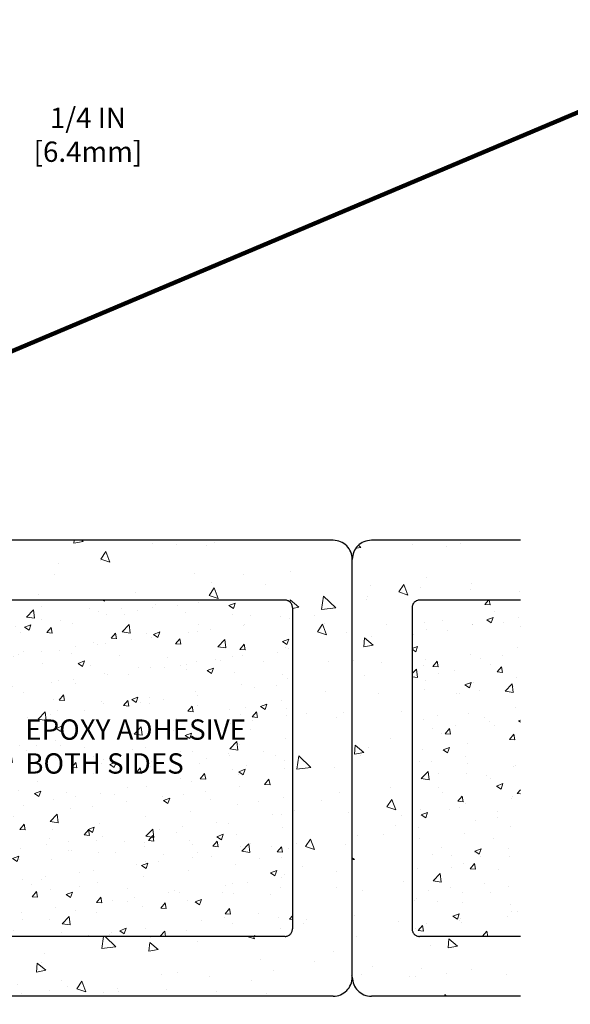
# Model space of a CAD drawing. Extents: x -53 to 2303, y -8 to 3799.
# Drawn here: x -22 to -13, y 9 to 25 of the extents above; entities that cross this region are included whole.
import ezdxf

# ---------------------------------------------------------------- set-up
doc = ezdxf.new("R2010")
doc.units = 0
doc.header["$LTSCALE"] = 5
doc.header["$MEASUREMENT"] = 0
doc.linetypes.add('PHANTOMX2', pattern=[5, 2.5, -0.5, 0.5, -0.5, 0.5, -0.5])
doc.layers.get('DEFPOINTS').update_dxf_attribs({"linetype": 'CONTINUOUS'})
for name, color, linetype, lineweight in [('CONCRETE - H', 130, 'CONTINUOUS', 9), ('CONCRETE - L', 132, 'PHANTOMX2', 30), ('TEXT - 4', 241, 'CONTINUOUS', 25)]:
    doc.layers.add(name, color=color, linetype=linetype, lineweight=lineweight)
doc.layers.add('DIMS', color=2, linetype='CONTINUOUS')
doc.styles.add('ROMANS', font='romans', dxfattribs={"width": 0.9})
doc.dimstyles.get("Standard").update_dxf_attribs({"dimtxt": 0.18, "dimasz": 0.3, "dimexe": 0.18, "dimexo": 0.0625, "dimgap": 0.09, "dimtad": 0, "dimtih": 1, "dimtoh": 1, "dimdec": 4, "dimzin": 0, "dimdsep": 46, "dimtxsty": 'Standard', "dimcen": 0.09, "dimadec": 0, "dimazin": 0, "dimtfac": 1, "dimtdec": 4, "dimtofl": 0, "dimtmove": 0, "dimatfit": 3, "dimfxl": 1, "dimtolj": 1, "dimtzin": 0, "dimarcsym": 0})
doc.dimstyles.new('STANDARD$0', dxfattribs={"dimtxt": 0.18, "dimasz": 0.3, "dimexe": 0.18, "dimexo": 0.0625, "dimgap": 0.09, "dimtad": 0, "dimtih": 1, "dimtoh": 1, "dimdec": 4, "dimzin": 0, "dimdsep": 46, "dimtxsty": 'Standard', "dimcen": 0.09, "dimadec": 0, "dimazin": 0, "dimtfac": 1, "dimtdec": 4, "dimtofl": 0, "dimtmove": 0, "dimatfit": 3, "dimfxl": 1, "dimtolj": 1, "dimtzin": 0, "dimarcsym": 0})

# ---------------------------------------------------------------- blocks, each defined once
blk = doc.blocks.new('*D14')
at = {"layer": 'DEFPOINTS', "color": 0, "transparency": 16777216}
for p in [(-23.629, 23.56), (-23.379, 20.098), (-23.629, 19.786)]:
    blk.add_point(p, dxfattribs=at)
at = {"layer": 'DIMS', "transparency": 16777216}
for p, q in [((-23.629, 20.136), (-23.629, 23.91)), ((-23.379, 20.448), (-23.379, 23.91)), ((-23.979, 23.56), (-24.329, 23.56)), ((-23.029, 23.56), (-22.646, 23.56))]:
    blk.add_line(p, q, dxfattribs=at)
for points in [[(-23.979, 23.618), (-23.979, 23.502), (-23.629, 23.56)], [(-23.029, 23.618), (-23.029, 23.502), (-23.379, 23.56)]]:
    blk.add_solid(points, dxfattribs=at)
at = {"layer": 'DIMS', "transparency": 16777216, "insert": (-21.174, 23.56), "char_height": 0.34, "attachment_point": 5, "rotation": 0.001, "style": 'ROMANS'}
blk.add_mtext('\\A1;1/4 IN\\P [6.4mm]', dxfattribs=at)

msp = doc.modelspace()

# ---------------------------------------------------------------- hatches: boundary and pattern name
at = {"layer": 'CONCRETE - H'}
h = msp.add_hatch(dxfattribs=at)
h.set_pattern_fill('AR-CONC', color=256, scale=0.15)
h.set_pattern_definition([(50, (0, -1.5), (1.07589, -0.094128), [0.1125, -1.2375]), (355, (0, -1.5), (-0.208127, 1.128288), [0.09, -0.99]), (100.4514, (0.0897, -1.5078), (0.867763, 1.03416), [0.09561, -1.051713]), (46.1842, (0, -1.2), (1.600862, -0.24828), [0.16875, -1.85625]), (96.6356, (0.1334, -1.2207), (1.401993, 1.46118), [0.143416, -1.57757]), (351.184, (0, -1.2), (1.401993, 1.46118), [0.135, -1.485]), (21, (0.15, -1.275), (0.89536, -0.603928), [0.1125, -1.2375]), (326, (0.15, -1.275), (0.364973, 1.087725), [0.09, -0.99]), (71.4514, (0.2246, -1.3253), (1.260334, 0.483797), [0.09561, -1.051713]), (37.5, (0, -1.5), (0.0182398, 0.4993408), [0, -0.978, 0, -1.005, 0, -0.99375]), (7.5, (0, -1.5), (0.3946043, 0.5916176), [0, -0.573, 0, -0.9555, 0, -0.37875]), (327.5, (-0.3345, -1.5), (0.8007337, -0.0338323), [0, -0.375, 0, -1.17, 0, -1.5525]), (317.5, (-0.4845, -1.5), (0.874779, 0.1501575), [0, -0.4875, 0, -0.777, 0, -1.1025])])
h.paths.add_polyline_path([(-24.3788, 28.3391), (-30.0038, 28.3391), (-30.0038, 27.5278, 0.4142136), (-29.8788, 27.4028), (-24.5038, 27.4028, 0.4142136), (-24.3788, 27.5278)])
h.paths.add_polyline_path([(-24.3788, 26.2778, 0.4142136), (-24.5038, 26.4028), (-29.8788, 26.4028, 0.4142136), (-30.0038, 26.2778), (-30.0038, 20.9028, 0.4142136), (-29.8788, 20.7778), (-24.5038, 20.7778, 0.4142136), (-24.3788, 20.9028)])
h.paths.add_polyline_path([(-27.4185, 24.3172), (-24.786, 24.3172), (-24.786, 25.5396), (-27.4186, 25.5396)], flags=24)
h.paths.add_polyline_path([(-34.1512, 16.9687), (-31.4968, 16.9687), (-31.4968, 18.2883), (-34.1513, 18.2882)], flags=9)
h.paths.add_polyline_path([(-40.3249, 22.9109), (-31.7909, 22.9109), (-31.7909, 23.9875), (-40.3249, 23.9875)], flags=9)
h.paths.add_polyline_path([(-22.3068, 11.2904), (-18.3483, 11.2904), (-18.3483, 12.3671), (-22.3068, 12.3671)], flags=9)
h.paths.add_polyline_path([(-42.0159, 11.1774), (-32.8991, 11.1774), (-32.8991, 12.8207), (-42.0159, 12.8207)], flags=9)
h.paths.add_polyline_path([(-37.2636, 8.4551), (-32.6494, 8.4551), (-32.6494, 10.0984), (-37.2636, 10.0984)], flags=9)
h.paths.add_polyline_path([(-44.1107, 5.0377), (-29.7611, 5.0377), (-29.7611, 5.8148), (-44.1107, 5.8148)], flags=9)
h = msp.add_hatch(dxfattribs=at)
h.set_pattern_fill('AR-CONC', color=256, scale=0.25, angle=-90)
h.set_pattern_definition([(320, (-531.6232, 21.556), (-0.1568803, -1.7931505), [0.1875, -2.0625]), (265, (-531.6232, 21.556), (1.8804803, 0.3468783), [0.15, -1.65]), (10.45144, (-531.6363, 21.4066), (1.7236, -1.446272), [0.1593505, -1.752855]), (316.1842, (-531.1232, 21.556), (-0.413798, -2.668103), [0.28125, -3.09375]), (6.63564, (-531.1577, 21.3337), (2.435297, -2.336655), [0.239026, -2.629284]), (261.18416, (-531.1232, 21.556), (2.435297, -2.336655), [0.225, -2.475]), (291, (-531.2482, 21.306), (-1.0065472, -1.4922676), [0.1875, -2.0625]), (236, (-531.2482, 21.306), (1.812875, -0.608288), [0.15, -1.65]), (341.45144, (-531.3321, 21.1817), (0.806328, -2.100556), [0.1593505, -1.752855]), (307.5, (-531.6232, 21.55603), (0.8322346, -0.0303996), [0, -1.63, 0, -1.675, 0, -1.65625]), (277.5, (-531.6232, 21.556), (0.9860293, -0.6576738), [0, -0.955, 0, -1.5925, 0, -0.63125]), (237.5, (-531.6232, 22.11353), (-0.0563872, -1.3345561), [0, -0.625, 0, -1.95, 0, -2.5875]), (227.5, (-531.6232, 22.3635), (0.2502625, -1.4579654), [0, -0.8125, 0, -1.295, 0, -1.8375])])
h.paths.add_polyline_path([(-16.7538, 16.4578, 0.4142136), (-17.0738, 16.7778), (-30.6838, 16.7778, 0.4142136), (-31.0038, 16.4578), (-31.0038, 9.4728, 0.4142136), (-30.6838, 9.1528), (-17.0738, 9.1528, 0.4142136), (-16.7538, 9.4728)])
h.paths.add_polyline_path([(-23.3788, 15.6528, -0.4142136), (-23.2538, 15.7778), (-17.8788, 15.7778, -0.4142136), (-17.7538, 15.6528), (-17.7538, 10.2778, -0.4142136), (-17.8788, 10.1528), (-23.2538, 10.1528, -0.4142136), (-23.3788, 10.2778)], flags=16)
h.paths.add_polyline_path([(-24.3788, 10.2778, -0.4142136), (-24.5038, 10.1528), (-29.8788, 10.1528, -0.4142136), (-30.0038, 10.2778), (-30.0038, 15.6528, -0.4142136), (-29.8788, 15.7778), (-24.5038, 15.7778, -0.4142136), (-24.3788, 15.6528)], flags=16)
h = msp.add_hatch(dxfattribs=at)
h.set_pattern_fill('AR-CONC', color=256, scale=0.25, angle=-90)
h.set_pattern_definition([(320, (-517.3732, 21.556), (-0.1568803, -1.7931505), [0.1875, -2.0625]), (265, (-517.3732, 21.556), (1.88048, 0.346878), [0.15, -1.65]), (10.45144, (-517.3863, 21.4066), (1.7236, -1.446272), [0.1593505, -1.752855]), (316.1842, (-516.8732, 21.556), (-0.413798, -2.668103), [0.28125, -3.09375]), (6.63564, (-516.9077, 21.3337), (2.435297, -2.336655), [0.239026, -2.629284]), (261.18416, (-516.8732, 21.556), (2.435297, -2.336655), [0.225, -2.475]), (291, (-516.9982, 21.306), (-1.0065472, -1.4922676), [0.1875, -2.0625]), (236, (-516.9982, 21.306), (1.812875, -0.608288), [0.15, -1.65]), (341.45144, (-517.0821, 21.1817), (0.806328, -2.100556), [0.1593505, -1.752855]), (307.5, (-517.3732, 21.55603), (0.8322346, -0.0303996), [0, -1.63, 0, -1.675, 0, -1.65625]), (277.5, (-517.3732, 21.556), (0.9860293, -0.6576738), [0, -0.955, 0, -1.5925, 0, -0.63125]), (237.5, (-517.3732, 22.11353), (-0.0563872, -1.3345561), [0, -0.625, 0, -1.95, 0, -2.5875]), (227.5, (-517.3732, 22.3635), (0.2502625, -1.4579654), [0, -0.8125, 0, -1.295, 0, -1.8375])])
edge = h.paths.add_edge_path()
edge.add_line((-13.9435, 9.1528), (-13.9435, 16.7778))
edge.add_line((-13.9435, 16.7778), (-16.4338, 16.7778))
edge.add_arc((-16.4338, 16.4578), 0.32, 90, 180)
edge.add_line((-16.7538, 16.4578), (-16.7538, 9.4728))
edge.add_arc((-16.4338, 9.4728), 0.32, 180, 270)
edge.add_line((-16.4338, 9.1528), (-13.9435, 9.1528))
edge = h.paths.add_edge_path()
edge.add_line((-13.9435, 10.1528), (-13.9435, 15.7778))
edge.add_line((-13.9435, 15.7778), (-15.6288, 15.7778))
edge.add_arc((-15.6288, 15.6528), 0.125, 90, 180)
edge.add_line((-15.7538, 15.6528), (-15.7538, 10.2778))
edge.add_arc((-15.6288, 10.2778), 0.125, 180, 270)
edge.add_line((-15.6288, 10.1528), (-13.9435, 10.1528))
h = msp.add_hatch(dxfattribs=at)
h.set_pattern_fill('AR-CONC', color=256, scale=0.15)
h.paths.add_polyline_path([(-24.3788, 15.6528, 0.4142136), (-24.5038, 15.7778), (-29.8788, 15.7778, 0.4142136), (-30.0038, 15.6528), (-30.0038, 10.2778, 0.4142136), (-29.8788, 10.1528), (-24.5038, 10.1528, 0.4142136), (-24.3788, 10.2778)])
h.paths.add_polyline_path([(-17.7538, 15.6528, 0.4142136), (-17.8788, 15.7778), (-23.2538, 15.7778, 0.4142136), (-23.3788, 15.6528), (-23.3788, 10.2778, 0.4142136), (-23.2538, 10.1528), (-17.8788, 10.1528, 0.4142136), (-17.7538, 10.2778)])
h.paths.add_polyline_path([(-13.9435, 15.7778), (-15.6288, 15.7778, 0.4142136), (-15.7538, 15.6528), (-15.7538, 10.2778, 0.4142136), (-15.6288, 10.1528), (-13.9435, 10.1528)])
h.paths.add_polyline_path([(-22.3068, 12.7904), (-18.3483, 12.7904), (-18.3483, 13.8671), (-22.3068, 13.8671)], flags=24)

# ---------------------------------------------------------------- linework, layer by layer
at = {"layer": 'CONCRETE - L'}
for p, q in [((-17.0738, 16.7778), (-30.6838, 16.7778)), ((-13.9435, 16.7778), (-16.4338, 16.7778)), ((-16.7538, 9.4728), (-16.7538, 16.4578)), ((-16.7538, 9.4728), (-16.7538, 16.4578)), ((-17.8788, 15.7778), (-23.2538, 15.7778)), ((-17.7538, 15.6528), (-17.7538, 10.2778)), ((-15.7538, 15.6528), (-15.7538, 10.2778)), ((-13.9435, 15.7778), (-15.6288, 15.7778)), ((-17.8788, 10.1528), (-23.2538, 10.1528)), ((-13.9435, 10.1528), (-15.6288, 10.1528)), ((-17.0738, 9.1528), (-30.6838, 9.1528)), ((-13.9435, 9.1528), (-16.4338, 9.1528))]:
    msp.add_line(p, q, dxfattribs=at)
for centre, radius, start, end in [((-17.0738, 16.4578), 0.32, 360, 90), ((-16.4338, 16.4578), 0.32, 90, 180), ((-17.8788, 15.6528), 0.125, 0, 90), ((-15.6288, 15.6528), 0.125, 90, 180), ((-17.8788, 10.2778), 0.125, 270, 0), ((-15.6288, 10.2778), 0.125, 180, 270), ((-17.0738, 9.4728), 0.32, 270, 360), ((-16.4338, 9.4728), 0.32, 180, 270)]:
    msp.add_arc(centre, radius, start, end, dxfattribs=at)

# ---------------------------------------------------------------- texts
at = {"layer": 'TEXT - 4', "insert": (-22.2218, 13.7821), "char_height": 0.34, "attachment_point": 1, "style": 'ROMANS'}
msp.add_mtext('EPOXY ADHESIVE\\PBOTH SIDES', dxfattribs=at)

# ---------------------------------------------------------------- dimensions: what is measured, and where the dimension line sits
at = {"layer": 'DIMS'}
dim = msp.add_linear_dim(base=(-23.6288, 23.5602), p1=(-23.3788, 20.0978), p2=(-23.6288, 19.7856), text='<>\\P[]', dimstyle='STANDARD$0', override={"dimtxt": 0.34, "dimasz": 0.35, "dimexe": 0.35, "dimexo": 0.35, "dimgap": 0.35, "dimtih": 0, "dimtoh": 0, "dimdec": 2, "dimlunit": 5, "dimpost": ' IN', "dimtxsty": 'ROMANS', "dimdle": 0.05, "dimclrd": 256, "dimclre": 256, "dimclrt": 256, "dimtfac": 0.45, "dimtdec": 2, "dimfrac": 2, "dimlwd": 65535, "dimlwe": 65535}, dxfattribs=at)
dim.commit()
dim.dimension.update_dxf_attribs({"geometry": '*D14', "text_midpoint": (-21.1738, 23.5602), "dimtype": 160, "text_rotation": 0.001})

# ---------------------------------------------------------------- leaders
msp.add_leader([(-9.3808, 25.457), (-23.2063, 19.6206)], dimstyle='Standard', override={"dimscale": 1, "dimtxt": 4, "dimasz": 0.34, "dimexe": 1, "dimexo": 1, "dimgap": 0.09, "dimtad": 0, "dimtih": 0, "dimtoh": 0, "dimdec": 2, "dimtxsty": 'ROMANS', "dimdle": 0.05, "dimclrd": 256, "dimclre": 256, "dimclrt": 256, "dimtfac": 0.45, "dimtdec": 2, "dimlwd": 65535, "dimlwe": 65535}, dxfattribs=at)

doc.saveas('drawing.dxf')
